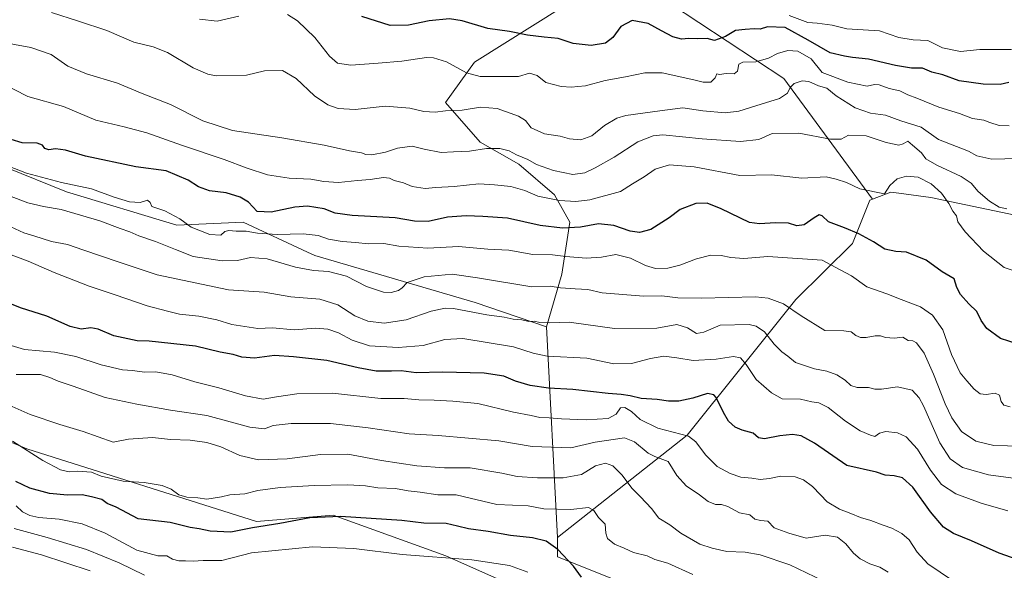
# Model space of a CAD drawing. Units: metres. Extents: x 627830 to 631283, y 4734243 to 4736620.
# Drawn here: x 628279 to 628689, y 4735810 to 4736040 of the extents above; entities that cross this region are included whole.
import ezdxf

# ---------------------------------------------------------------- set-up
doc = ezdxf.new("R2010")
doc.units = ezdxf.units.M
doc.header["$MEASUREMENT"] = 0
for name, color, linetype, lineweight in [('Arbolado forestal CxS', 92, 'Continuous', 0), ('Curva de nivel maestra', 36, 'Continuous', 30), ('Curva de nivel normal', 36, 'Continuous', 0), ('Pastizal CxS', 92, 'Continuous', 0)]:
    doc.layers.add(name, color=color, linetype=linetype, lineweight=lineweight)

# ---------------------------------------------------------------- blocks, each defined once
blk = doc.blocks.new('*U172')
at = {"layer": 'Curva de nivel normal', "color": 36, "linetype": 'Continuous', "lineweight": 0}
blk.add_polyline3d([(628696.65, 4735933.9, 570), (628689.2, 4735936.34, 570), (628680.59, 4735943.17, 570), (628672.96, 4735951.21, 570), (628669.98, 4735955.46, 570), (628669.36, 4735957.86, 570), (628667.93, 4735959.9, 570), (628666.22, 4735963.08, 570), (628663.14, 4735967.42, 570), (628658.86, 4735971.27, 570), (628653.49, 4735973.97, 570), (628648.58, 4735974.42, 570), (628644.67, 4735973.31, 570), (628641.57, 4735970.58, 570), (628639.37, 4735967.07, 570), (628629.06, 4735969.14, 570), (628623.57, 4735971.8, 570), (628619.2, 4735973.14, 570), (628615.02, 4735974.15, 570), (628604.95, 4735973.65, 570), (628592.28, 4735975.01, 570), (628579.1, 4735974.71, 570), (628560.04, 4735978.33, 570), (628549.74, 4735979.15, 570), (628543.85, 4735977.33, 570), (628539.24, 4735974.13, 570), (628534.38, 4735971.31, 570), (628529.41, 4735968.03, 570), (628516.64, 4735964.6, 570), (628510.8, 4735963.89, 570), (628504, 4735964.32, 570), (628494.99, 4735966.12, 570), (628489.48, 4735968.5, 570), (628483.66, 4735970.12, 570), (628476.92, 4735970.87, 570), (628470.32, 4735971.3, 570), (628460.1, 4735970.19, 570), (628452.42, 4735969.73, 570), (628448.03, 4735969.31, 570), (628442.56, 4735970.19, 570), (628438.94, 4735971.61, 570), (628434.99, 4735972.63, 570), (628433.16, 4735973.57, 570), (628430.56, 4735973.91, 570), (628425.05, 4735973.1, 570), (628419.78, 4735972.7, 570), (628411.92, 4735971.84, 570), (628405.7, 4735972.18, 570), (628400.32, 4735973.16, 570), (628391.35, 4735973.58, 570), (628382.32, 4735974.94, 570), (628373.76, 4735977.71, 570), (628364.17, 4735981.45, 570), (628346.38, 4735987.33, 570), (628331.94, 4735992.44, 570), (628322.49, 4735994.98, 570), (628310.67, 4735997.83, 570), (628297.28, 4736003.44, 570), (628282.46, 4736007.64, 570), (628271.04, 4736013.52, 570)], dxfattribs=at)
blk = doc.blocks.new('*U173')
at = {"layer": 'Curva de nivel normal', "color": 36, "linetype": 'Continuous', "lineweight": 0}
for points in [[(628691.37, 4735995.42, 555), (628687.25, 4735995.54, 555), (628683.28, 4735996.84, 555), (628680.82, 4735997.77, 555), (628676.05, 4735998.5, 555), (628670.61, 4736000.58, 555), (628662.04, 4736003.16, 555), (628652.92, 4736006.93, 555), (628649.15, 4736008.38, 555), (628645.79, 4736009.97, 555), (628641.35, 4736010.95, 555), (628637.2, 4736012.51, 555), (628635.24, 4736012.68, 555), (628632.18, 4736011.9, 555), (628624.06, 4736013.58, 555), (628613.37, 4736017.67, 555), (628608.89, 4736023.31, 555), (628603.34, 4736026.51, 555), (628599.14, 4736026.81, 555), (628594.84, 4736025.54, 555), (628591.01, 4736023.63, 555), (628585.8, 4736022.05, 555), (628580.35, 4736021.94, 555), (628578.67, 4736021.06, 555), (628578.12, 4736018.18, 555), (628576.8, 4736017.07, 555), (628573.37, 4736017.18, 555), (628570.57, 4736016.85, 555), (628569.46, 4736017.09, 555), (628568.85, 4736015.39, 555), (628566.99, 4736013.61, 555), (628563.81, 4736013.56, 555), (628560.45, 4736014.48, 555), (628552.47, 4736016.19, 555), (628546.75, 4736017.48, 555), (628539.57, 4736017.52, 555), (628531.42, 4736015.87, 555), (628523.04, 4736014.31, 555), (628514.77, 4736012.11, 555), (628511.58, 4736011.84, 555), (628508.91, 4736011.51, 555), (628504.66, 4736011.81, 555), (628498.24, 4736013.48, 555), (628494.58, 4736016.44, 555), (628491.45, 4736017.4, 555), (628486.85, 4736015.89, 555), (628480.31, 4736015.99, 555), (628470.87, 4736015.92, 555), (628465.14, 4736017.42, 555), (628456.89, 4736022, 555), (628451.51, 4736023.75, 555), (628448.59, 4736023.87, 555), (628438.21, 4736022.33, 555), (628428.41, 4736021.49, 555), (628417, 4736020.64, 555), (628411.46, 4736021.5, 555), (628408.12, 4736024.4, 555), (628401.94, 4736032.22, 555), (628394.84, 4736039.12, 555), (628390.56, 4736041.84, 555)], [(628370.34, 4736041.1, 555), (628361.32, 4736039.03, 555), (628353.94, 4736039.83, 555)]]:
    blk.add_polyline3d(points, dxfattribs=at)
blk = doc.blocks.new('*U175')
at = {"layer": 'Curva de nivel normal', "color": 36, "linetype": 'Continuous', "lineweight": 0}
blk.add_polyline3d([(628694.96, 4735981.78, 560), (628684.08, 4735981.49, 560), (628677.87, 4735982.92, 560), (628674.37, 4735984.84, 560), (628661.9, 4735989.65, 560), (628654.66, 4735994.88, 560), (628646.16, 4735997.53, 560), (628639.84, 4735999.85, 560), (628633.57, 4736000.69, 560), (628627.17, 4736002.91, 560), (628619.27, 4736007.88, 560), (628615.32, 4736011.14, 560), (628611.88, 4736012.1, 560), (628607.83, 4736013.89, 560), (628605.04, 4736014.16, 560), (628601.8, 4736013, 560), (628600.1, 4736011.42, 560), (628598.98, 4736009, 560), (628595.59, 4736006.75, 560), (628588, 4736004.5, 560), (628578.73, 4736001.56, 560), (628572.96, 4736000.79, 560), (628563.64, 4736001.61, 560), (628555.32, 4736002.95, 560), (628545.8, 4736001.6, 560), (628531.6, 4735999.68, 560), (628527.91, 4735998.55, 560), (628522.74, 4735995.58, 560), (628517.46, 4735991.24, 560), (628512.82, 4735989.6, 560), (628508.12, 4735990.06, 560), (628504.22, 4735991.16, 560), (628497.72, 4735992.14, 560), (628492.11, 4735994.63, 560), (628489.82, 4735997.57, 560), (628486.89, 4735999.5, 560), (628478, 4736002.6, 560), (628470.97, 4736003.19, 560), (628463.42, 4736001.94, 560), (628456.43, 4736001.69, 560), (628452.21, 4736001.06, 560), (628447.43, 4736001.36, 560), (628441.61, 4736002.8, 560), (628431.37, 4736003.65, 560), (628418.82, 4736002.26, 560), (628411.73, 4736002.65, 560), (628407.36, 4736004.13, 560), (628401.92, 4736007.95, 560), (628394.25, 4736015.07, 560), (628388.54, 4736018.4, 560), (628381.04, 4736018.3, 560), (628373.54, 4736016.56, 560), (628360.9, 4736016.28, 560), (628357.47, 4736016.89, 560), (628351.31, 4736019.59, 560), (628340.55, 4736025.93, 560), (628334.57, 4736028.25, 560), (628326.5, 4736030.21, 560), (628315.27, 4736035.08, 560), (628303.56, 4736038.95, 560), (628292.19, 4736042.6, 560)], dxfattribs=at)
blk = doc.blocks.new('*U176')
at = {"layer": 'Curva de nivel normal', "color": 36, "linetype": 'Continuous', "lineweight": 0}
blk.add_polyline3d([(628690.33, 4735960.9, 565), (628687.19, 4735961.53, 565), (628683.13, 4735964, 565), (628678.43, 4735968.05, 565), (628675.58, 4735971.53, 565), (628671.4, 4735974.35, 565), (628661.19, 4735979, 565), (628656.62, 4735981.69, 565), (628654.84, 4735984.14, 565), (628651.12, 4735987.38, 565), (628649.16, 4735989.07, 565), (628647.17, 4735987.9, 565), (628645.32, 4735987.31, 565), (628643.37, 4735987.81, 565), (628640.04, 4735988.47, 565), (628631.7, 4735991.24, 565), (628624.37, 4735991.54, 565), (628621.37, 4735989.86, 565), (628616.94, 4735989.85, 565), (628603.65, 4735992.35, 565), (628592.61, 4735992.18, 565), (628587.04, 4735989.7, 565), (628579.39, 4735988.82, 565), (628563.46, 4735990.03, 565), (628546.98, 4735991.6, 565), (628543.01, 4735991.27, 565), (628536.57, 4735988.8, 565), (628526.77, 4735982.32, 565), (628518.77, 4735977.98, 565), (628514.57, 4735975.8, 565), (628509.54, 4735975.08, 565), (628501.52, 4735976.77, 565), (628494.37, 4735979.33, 565), (628490.7, 4735981.38, 565), (628486.04, 4735983.38, 565), (628483.04, 4735984.95, 565), (628479.13, 4735985.94, 565), (628473.55, 4735985.91, 565), (628466.39, 4735984.83, 565), (628459.85, 4735984.51, 565), (628454.58, 4735984.37, 565), (628447.5, 4735985.68, 565), (628442.56, 4735986.97, 565), (628436.43, 4735986.04, 565), (628431.48, 4735984.43, 565), (628425.69, 4735983.31, 565), (628423.19, 4735983.47, 565), (628421.44, 4735984.21, 565), (628416.43, 4735985, 565), (628405.84, 4735987.41, 565), (628388.27, 4735990.44, 565), (628367.65, 4735993.4, 565), (628355.28, 4735997.48, 565), (628341.86, 4736004.34, 565), (628329.98, 4736008.82, 565), (628319.78, 4736013.22, 565), (628306.85, 4736017.13, 565), (628299.04, 4736020.32, 565), (628292.18, 4736025.12, 565), (628283.68, 4736028.04, 565), (628263.12, 4736031.75, 565)], dxfattribs=at)
blk = doc.blocks.new('*U182')
at = {"layer": 'Curva de nivel normal', "color": 36, "linetype": 'Continuous', "lineweight": 0}
blk.add_polyline3d([(628691.75, 4735878.41, 580), (628689.1, 4735879.04, 580), (628688.01, 4735880.62, 580), (628687.29, 4735883.24, 580), (628685.56, 4735884.1, 580), (628681.83, 4735883.47, 580), (628679.28, 4735883.82, 580), (628676.78, 4735885.73, 580), (628673.64, 4735889.25, 580), (628670.89, 4735892.5, 580), (628667.29, 4735900.16, 580), (628663.65, 4735910.48, 580), (628659.45, 4735916.48, 580), (628654.37, 4735920.01, 580), (628646.37, 4735923.01, 580), (628640.38, 4735925.49, 580), (628632.08, 4735928.34, 580), (628625.69, 4735932.97, 580), (628620.86, 4735935.46, 580), (628613.37, 4735939.52, 580), (628590.79, 4735940.92, 580), (628580.84, 4735940.21, 580), (628575.41, 4735940.5, 580), (628571.39, 4735941.46, 580), (628567.04, 4735941.48, 580), (628561.04, 4735940.04, 580), (628554.04, 4735937.31, 580), (628549.06, 4735936.11, 580), (628544, 4735936, 580), (628539.78, 4735937.24, 580), (628533.55, 4735940.33, 580), (628527.37, 4735941.81, 580), (628521.46, 4735940.74, 580), (628515.05, 4735940.34, 580), (628506.53, 4735940.97, 580), (628500.98, 4735941.7, 580), (628492.9, 4735941.75, 580), (628482.85, 4735943.69, 580), (628474.04, 4735943.98, 580), (628461.88, 4735945.18, 580), (628449.09, 4735944.41, 580), (628437.04, 4735945.33, 580), (628430.74, 4735946.37, 580), (628424.19, 4735946.2, 580), (628419.08, 4735946.79, 580), (628413.37, 4735947.18, 580), (628407.74, 4735948.22, 580), (628403.38, 4735949.73, 580), (628397.14, 4735950.42, 580), (628386.35, 4735950.11, 580), (628378.09, 4735950.64, 580), (628373.38, 4735951.48, 580), (628369.22, 4735951.5, 580), (628366.1, 4735951.88, 580), (628364.44, 4735951.36, 580), (628362.84, 4735949.83, 580), (628358.25, 4735950.1, 580), (628350.5, 4735953.19, 580), (628345.68, 4735956.7, 580), (628339.45, 4735960.02, 580), (628334.1, 4735961.79, 580), (628333.42, 4735963.52, 580), (628332.26, 4735964.4, 580), (628329.21, 4735963.52, 580), (628324.82, 4735963.69, 580), (628318.38, 4735965.66, 580), (628308.94, 4735969.15, 580), (628296.43, 4735971.78, 580), (628281.8, 4735975.68, 580), (628274.37, 4735978.62, 580)], dxfattribs=at)
blk = doc.blocks.new('*U192')
at = {"layer": 'Curva de nivel normal', "color": 36, "linetype": 'Continuous', "lineweight": 0}
blk.add_polyline3d([(628692.37, 4736027.19, 545), (628679.06, 4736027.25, 545), (628671.07, 4736026.36, 545), (628663.56, 4736027.84, 545), (628657.48, 4736030.99, 545), (628651.4, 4736031.28, 545), (628645.34, 4736032.21, 545), (628637.36, 4736034.98, 545), (628623.75, 4736035.75, 545), (628617.65, 4736037.36, 545), (628611.37, 4736038.11, 545), (628607.38, 4736038.39, 545), (628599.67, 4736041.33, 545)], dxfattribs=at)
blk = doc.blocks.new('*U194')
at = {"layer": 'Curva de nivel maestra', "color": 36, "linetype": 'Continuous', "lineweight": 30}
blk.add_polyline3d([(628694.7, 4735904.66, 575), (628687.7, 4735906.79, 575), (628682.09, 4735910.93, 575), (628679.72, 4735914.28, 575), (628677.84, 4735918.12, 575), (628674.51, 4735921.26, 575), (628671, 4735925.19, 575), (628669.56, 4735928.04, 575), (628668.37, 4735931.62, 575), (628663.37, 4735934.65, 575), (628656.7, 4735939.39, 575), (628648.58, 4735942.75, 575), (628644.18, 4735943.1, 575), (628639.54, 4735944.06, 575), (628634.86, 4735947.14, 575), (628628.7, 4735950.45, 575), (628622.79, 4735952.94, 575), (628616.06, 4735955.36, 575), (628613.44, 4735957.93, 575), (628612.19, 4735958.39, 575), (628610.04, 4735957.12, 575), (628605.88, 4735954.23, 575), (628602.89, 4735953.72, 575), (628599.33, 4735954.84, 575), (628594.04, 4735955.04, 575), (628587.24, 4735954.6, 575), (628583.1, 4735955.19, 575), (628571.31, 4735960.84, 575), (628565.44, 4735963.2, 575), (628560.72, 4735963.11, 575), (628554.28, 4735960.59, 575), (628549.63, 4735957.11, 575), (628542.06, 4735952.27, 575), (628537.24, 4735950.96, 575), (628533.37, 4735951.52, 575), (628526.62, 4735953.9, 575), (628520.27, 4735954.55, 575), (628512.76, 4735953.19, 575), (628505.2, 4735952.77, 575), (628495.83, 4735953.93, 575), (628482.32, 4735956.9, 575), (628472.04, 4735957.6, 575), (628465.06, 4735957.98, 575), (628457.34, 4735957.38, 575), (628449.24, 4735955.52, 575), (628443.49, 4735955.77, 575), (628435.51, 4735957.12, 575), (628417.49, 4735958.1, 575), (628410.4, 4735959.01, 575), (628405.82, 4735960.77, 575), (628398.93, 4735961.95, 575), (628393.64, 4735961.55, 575), (628383.77, 4735959.46, 575), (628378.02, 4735959.78, 575), (628374.38, 4735963.65, 575), (628370.92, 4735965.66, 575), (628365.08, 4735967.44, 575), (628358.05, 4735968.33, 575), (628353.5, 4735969.98, 575), (628349.18, 4735972.83, 575), (628340.05, 4735976.66, 575), (628327.36, 4735978.4, 575), (628306.37, 4735982.78, 575), (628298.1, 4735985.3, 575), (628293.89, 4735985.86, 575), (628291.09, 4735985.37, 575), (628289.46, 4735985.9, 575), (628288.47, 4735987.42, 575), (628286.23, 4735988.15, 575), (628280.03, 4735988.34, 575), (628275.39, 4735989.74, 575)], dxfattribs=at)
blk = doc.blocks.new('*U198')
at = {"layer": 'Curva de nivel maestra', "color": 36, "linetype": 'Continuous', "lineweight": 30}
blk.add_polyline3d([(628691.16, 4736013.46, 550), (628687.54, 4736012.64, 550), (628680.52, 4736012.7, 550), (628670.46, 4736014.14, 550), (628663.67, 4736016.62, 550), (628659.15, 4736017.76, 550), (628655.23, 4736019.48, 550), (628650.7, 4736019.44, 550), (628643.95, 4736020.48, 550), (628632.71, 4736023.23, 550), (628626.07, 4736023.87, 550), (628622.71, 4736024.39, 550), (628616.71, 4736025.81, 550), (628607.59, 4736031.04, 550), (628598.04, 4736036.32, 550), (628590.67, 4736036.63, 550), (628587.55, 4736035.64, 550), (628585.04, 4736035.8, 550), (628581.37, 4736035.47, 550), (628577.37, 4736035.1, 550), (628573.14, 4736032.6, 550), (628568.53, 4736030.93, 550), (628565.52, 4736031.74, 550), (628561.54, 4736031.59, 550), (628557.91, 4736031.8, 550), (628554.78, 4736031.48, 550), (628551.15, 4736032.48, 550), (628546.49, 4736035, 550), (628540.94, 4736038.1, 550), (628534.2, 4736039.22, 550), (628529.52, 4736036.76, 550), (628526.21, 4736032.25, 550), (628523.12, 4736029.79, 550), (628517.11, 4736028.84, 550), (628509.7, 4736029.76, 550), (628503.46, 4736031.84, 550), (628497.59, 4736032.32, 550), (628490.6, 4736033.12, 550), (628483.16, 4736034.74, 550), (628474.11, 4736035.96, 550), (628463.45, 4736039.14, 550), (628458.08, 4736040, 550), (628449.59, 4736039.2, 550), (628441.07, 4736037.33, 550), (628433.42, 4736037.21, 550), (628421.63, 4736040.96, 550)], dxfattribs=at)

msp = doc.modelspace()

# ---------------------------------------------------------------- linework, layer by layer
at = {"layer": 'Arbolado forestal CxS', "color": 92, "linetype": 'Continuous', "lineweight": 0}
for points in [[(627835.73, 4736224.13, 576.63), (627918.55, 4736172.77, 574.52), (628062.68, 4736099.06, 572.31), (628228.37, 4736024.21, 570.29), (628254.84, 4736004.63, 574.34), (628258.19, 4735984.02, 581.73), (628273.15, 4735978.26, 581.22), (628298.46, 4735967.9, 582.81), (628344.49, 4735954.08, 581.7), (628372.1, 4735955.23, 579.5), (628398.89, 4735942.85, 582.8), (628402.02, 4735941.41, 583.42), (628468.75, 4735921.83, 589.48), (628498.48, 4735911.74, 591.85)], [(628708.44, 4735955.19, 567.25), (628658.67, 4735965.56, 571.44), (628643.23, 4735967.6, 571.52), (628642.1, 4735967.75, 571.35), (628634.39, 4735964.81, 571.17), (628597.43, 4736015.08, 559.95), (628550.25, 4736046.17, 545.99), (628519.23, 4736079.66, 537.99), (628515.9, 4736104.49, 532.89), (628515.9, 4736124.06, 527.41), (628529.71, 4736132.12, 525.09), (628548.12, 4736142.49, 522.64), (628551.57, 4736150.55, 522.02), (628559.62, 4736148.25, 521.54), (628569.98, 4736139.03, 521.29), (628589.54, 4736139.03, 519.69), (628604.5, 4736122.91, 520.63), (628622.91, 4736105.64, 521.25), (628644.77, 4736107.94, 520.19), (628672.38, 4736098.73, 522.02), (628697.7, 4736089.52, 524.8)], [(628519.23, 4736079.66, 537.99), (628519.05, 4736078.23, 538.33), (628511.1, 4736063.44, 541.66), (628505.38, 4736045.02, 546.05), (628468.56, 4736021.99, 554.14), (628456.42, 4736005.08, 559.93), (628470.86, 4735988.6, 565.29), (628486.97, 4735979.39, 566.98), (628501.92, 4735966.72, 570.47), (628508.3, 4735955.35, 575.42), (628504.94, 4735933.67, 584.03), (628498.48, 4735911.74, 591.85)], [(628519.23, 4736079.66, 537.99), (628550.25, 4736046.17, 545.99), (628597.43, 4736015.08, 559.95), (628634.39, 4735964.81, 571.17)], [(628519.23, 4736079.66, 537.99), (628550.25, 4736046.17, 545.99), (628597.43, 4736015.08, 559.95), (628634.39, 4735964.81, 571.17)], [(628273.15, 4735978.26, 581.22), (628298.46, 4735967.9, 582.81), (628344.49, 4735954.08, 581.7), (628372.1, 4735955.23, 579.5), (628398.89, 4735942.85, 582.8), (628402.02, 4735941.41, 583.42), (628468.75, 4735921.83, 589.48), (628498.48, 4735911.74, 591.85), (628503.07, 4735823.94, 624.26), (628503.07, 4735815.88, 625.64), (628625.36, 4735767.21, 624.9)], [(628801.47, 4735947.13, 559.04), (628782.27, 4735949.14, 558.34), (628708.44, 4735955.19, 567.25), (628658.67, 4735965.56, 571.44), (628643.23, 4735967.6, 571.52), (628642.1, 4735967.75, 571.35), (628634.39, 4735964.81, 571.17)], [(628634.39, 4735964.81, 571.17), (628633.28, 4735964.38, 571.29), (628626.03, 4735946.43, 577.2), (628602.38, 4735923.05, 584.32), (628557.15, 4735866.54, 605.74), (628503.07, 4735823.94, 624.26)], [(628498.48, 4735911.74, 591.85), (628503.07, 4735823.94, 624.26)], [(628498.48, 4735911.74, 591.85), (628503.07, 4735823.94, 624.26)], [(628491.87, 4735800.58, 632.96), (628456.59, 4735816.34, 630.83), (628409.61, 4735833.21, 626.21), (628377.63, 4735830.55, 625.7), (628282.03, 4735860.86, 620.47), (628229.7, 4735882.79, 618.56)], [(628229.7, 4735882.79, 618.56), (628282.03, 4735860.86, 620.47), (628377.63, 4735830.55, 625.7), (628409.61, 4735833.21, 626.21), (628456.59, 4735816.34, 630.83), (628491.87, 4735800.58, 632.96), (628494.69, 4735787.29, 635.78), (628487.91, 4735776.98, 641.28), (628484.32, 4735766.73, 645.33), (628484.57, 4735754.67, 648.68), (628495.62, 4735742.83, 649.61), (628551.64, 4735737.67, 642.84), (628560.05, 4735730.86, 645.45), (628552.77, 4735690.77, 667.24), (628550.09, 4735690.61, 667.69), (628550.09, 4735690.61, 667.69), (628521.42, 4735694.45, 669.61), (628487.67, 4735698.17, 674.24), (628436.43, 4735717.41, 676.9), (628397.85, 4735739.46, 667.6), (628360.52, 4735762.18, 659.6), (628328.5, 4735774.2, 656.24), (628297.77, 4735784.98, 656.24), (628270.28, 4735793.29, 655.49)], [(628229.7, 4735882.79, 618.56), (628282.03, 4735860.86, 620.47), (628377.63, 4735830.55, 625.7), (628409.61, 4735833.21, 626.21), (628456.59, 4735816.34, 630.83), (628491.87, 4735800.58, 632.96), (628494.69, 4735787.29, 635.78), (628487.91, 4735776.98, 641.28), (628484.32, 4735766.73, 645.33), (628484.57, 4735754.67, 648.68), (628495.62, 4735742.83, 649.61), (628551.64, 4735737.67, 642.84), (628560.05, 4735730.86, 645.45), (628552.77, 4735690.77, 667.24)], [(628229.7, 4735882.79, 618.56), (628282.03, 4735860.86, 620.47), (628377.63, 4735830.55, 625.7), (628409.61, 4735833.21, 626.21), (628456.59, 4735816.34, 630.83), (628491.87, 4735800.58, 632.96), (628494.69, 4735787.29, 635.78), (628487.91, 4735776.98, 641.28), (628484.32, 4735766.73, 645.33), (628484.57, 4735754.67, 648.68), (628495.62, 4735742.83, 649.61), (628551.64, 4735737.67, 642.84), (628560.05, 4735730.86, 645.45), (628552.77, 4735690.77, 667.24)], [(628503.07, 4735823.94, 624.26), (628503.07, 4735815.88, 625.64), (628625.36, 4735767.21, 624.9), (628631.67, 4735743.81, 632.76), (628625.91, 4735705.81, 649.31)]]:
    msp.add_polyline3d(points, dxfattribs=at)
msp.add_polyline3d([(628503.07, 4735823.94, 624.26), (628498.48, 4735911.74, 591.85), (628504.94, 4735933.67, 584.03), (628508.3, 4735955.35, 575.42), (628501.92, 4735966.72, 570.47), (628486.97, 4735979.39, 566.98), (628470.86, 4735988.6, 565.29), (628456.42, 4736005.08, 559.93), (628468.56, 4736021.99, 554.14), (628505.38, 4736045.02, 546.05), (628511.1, 4736063.44, 541.66), (628519.05, 4736078.23, 538.33), (628519.23, 4736079.66, 537.99), (628550.25, 4736046.17, 545.99), (628597.43, 4736015.08, 559.95), (628634.39, 4735964.81, 571.17), (628633.28, 4735964.38, 571.29), (628626.03, 4735946.43, 577.2), (628602.38, 4735923.05, 584.32), (628557.15, 4735866.54, 605.74), (628503.07, 4735823.94, 624.26)], close=True, dxfattribs=at)
at = {"layer": 'Curva de nivel maestra', "color": 36, "linetype": 'Continuous', "lineweight": 30}
for points in [[(628704.16, 4735811.44, 600), (628687.2, 4735817.38, 600), (628675.67, 4735822.6, 600), (628668.12, 4735825.56, 600), (628663.94, 4735828.27, 600), (628658.51, 4735834.63, 600), (628651.27, 4735844.88, 600), (628646.86, 4735848.8, 600), (628643.38, 4735849.65, 600), (628639.68, 4735849.92, 600), (628636.02, 4735851.14, 600), (628623.71, 4735853.99, 600), (628610.26, 4735863.23, 600), (628604.67, 4735866.28, 600), (628601.01, 4735866.86, 600), (628595.78, 4735866.28, 600), (628589.39, 4735865, 600), (628586.87, 4735865.48, 600), (628584.6, 4735867.38, 600), (628580.02, 4735868.64, 600), (628577.14, 4735869.92, 600), (628574.45, 4735872.4, 600), (628572.33, 4735875.94, 600), (628569.26, 4735882.21, 600), (628568.21, 4735883.43, 600), (628565.64, 4735883.9, 600), (628559.59, 4735881.97, 600), (628553.72, 4735880.79, 600), (628549.37, 4735880.77, 600), (628544.69, 4735881.44, 600), (628538.03, 4735881.79, 600), (628533.37, 4735882.89, 600), (628529.66, 4735883.52, 600), (628524.28, 4735883.89, 600), (628509.57, 4735885.57, 600), (628499.43, 4735886.17, 600), (628491.7, 4735887.26, 600), (628485.64, 4735889.1, 600), (628480.79, 4735891.1, 600), (628472.56, 4735892.37, 600), (628455.13, 4735892.87, 600), (628444.27, 4735892.55, 600), (628438.03, 4735893.31, 600), (628434, 4735893.2, 600), (628427.61, 4735893.29, 600), (628420.04, 4735894.61, 600), (628407.04, 4735897.69, 600), (628393.14, 4735899.17, 600), (628385.19, 4735899.72, 600), (628376.82, 4735898.65, 600), (628371.59, 4735899.07, 600), (628367.9, 4735900.22, 600), (628362.56, 4735901.12, 600), (628352.25, 4735903.62, 600), (628333, 4735905.75, 600), (628327.91, 4735905.92, 600), (628318.27, 4735907.96, 600), (628311.76, 4735910.72, 600), (628308.71, 4735911.32, 600), (628304.6, 4735910.78, 600), (628300.02, 4735911.87, 600), (628290.36, 4735916.2, 600), (628279.38, 4735919.66, 600), (628270.28, 4735923.23, 600)], [(628513.14, 4735807.36, 625), (628509.76, 4735812.04, 625), (628503.3, 4735818.91, 625), (628498.4, 4735822.35, 625), (628492.73, 4735823.82, 625), (628483.57, 4735824.78, 625), (628474.25, 4735826.39, 625), (628465.99, 4735827.6, 625), (628461.41, 4735828.6, 625), (628456.72, 4735829.77, 625), (628447.46, 4735829.94, 625), (628438.3, 4735831.09, 625), (628412.7, 4735832.65, 625), (628399.86, 4735832.14, 625), (628387.38, 4735829.76, 625), (628375.98, 4735827.99, 625), (628366.96, 4735826.16, 625), (628358.37, 4735826.59, 625), (628353.79, 4735827.56, 625), (628350.06, 4735828.16, 625), (628341.7, 4735830.21, 625), (628328.44, 4735831.68, 625), (628319.26, 4735836.54, 625), (628315.44, 4735838.06, 625), (628313.18, 4735839.79, 625), (628308.94, 4735840.89, 625), (628305.09, 4735841.7, 625), (628298.91, 4735841.52, 625), (628291.37, 4735842.32, 625), (628283.21, 4735844.49, 625), (628277.38, 4735847.28, 625)]]:
    msp.add_polyline3d(points, dxfattribs=at)
at = {"layer": 'Curva de nivel normal', "color": 36, "linetype": 'Continuous', "lineweight": 0}
for points in [[(628696.3, 4735862.03, 585), (628684.94, 4735862.22, 585), (628677.51, 4735864.13, 585), (628671.49, 4735868.1, 585), (628667.45, 4735873.74, 585), (628664.64, 4735879.65, 585), (628659.76, 4735891.91, 585), (628655.89, 4735900.68, 585), (628652.68, 4735905.04, 585), (628651.16, 4735905.88, 585), (628649.28, 4735906, 585), (628647.02, 4735907.32, 585), (628643.37, 4735907.03, 585), (628639.77, 4735907.18, 585), (628637.71, 4735907.9, 585), (628635.46, 4735907.98, 585), (628631.79, 4735907.28, 585), (628629.37, 4735907.28, 585), (628627.39, 4735908.04, 585), (628625.57, 4735909.54, 585), (628622.47, 4735910.03, 585), (628614.5, 4735910.2, 585), (628604.67, 4735916.3, 585), (628597.32, 4735921.21, 585), (628590.91, 4735923.66, 585), (628585.64, 4735924.22, 585), (628563.15, 4735923.66, 585), (628553.22, 4735923.82, 585), (628546.67, 4735924.67, 585), (628538.9, 4735924.42, 585), (628521.67, 4735925.88, 585), (628515.7, 4735927.3, 585), (628510.52, 4735927.46, 585), (628504.36, 4735927.98, 585), (628500.06, 4735928.68, 585), (628492.38, 4735928.33, 585), (628469.84, 4735932.12, 585), (628459.29, 4735933.57, 585), (628447.56, 4735932.58, 585), (628440.41, 4735930.16, 585), (628438.41, 4735927.94, 585), (628436.9, 4735926.85, 585), (628433.82, 4735925.97, 585), (628430.57, 4735926.19, 585), (628423.58, 4735928.52, 585), (628415.22, 4735932.74, 585), (628407.65, 4735934.76, 585), (628401.37, 4735935.14, 585), (628393.9, 4735936.6, 585), (628382.17, 4735940.05, 585), (628375.24, 4735940.62, 585), (628369.7, 4735939.34, 585), (628363.37, 4735939.18, 585), (628351.27, 4735941.02, 585), (628343.95, 4735943.84, 585), (628335.61, 4735947.23, 585), (628328.67, 4735949.58, 585), (628324.94, 4735951.24, 585), (628320.92, 4735952.64, 585), (628312.42, 4735955.82, 585), (628296.32, 4735960.6, 585), (628288.9, 4735961.85, 585), (628282.38, 4735963.33, 585), (628274.72, 4735966.21, 585)], [(628704.53, 4735847.14, 590), (628682.8, 4735849.98, 590), (628671.91, 4735853.15, 590), (628666.7, 4735856.72, 590), (628662.42, 4735863.44, 590), (628655.58, 4735878.82, 590), (628653.84, 4735882.14, 590), (628650.89, 4735885.29, 590), (628644.76, 4735886.7, 590), (628638.16, 4735885.74, 590), (628635.33, 4735885.67, 590), (628632.7, 4735886.49, 590), (628628.04, 4735886.49, 590), (628625.36, 4735887.31, 590), (628623.04, 4735889.54, 590), (628619.49, 4735891.74, 590), (628615.4, 4735893.25, 590), (628610.26, 4735894.24, 590), (628602.24, 4735896.89, 590), (628599.05, 4735899.42, 590), (628596.59, 4735901.23, 590), (628593.4, 4735904.43, 590), (628589.33, 4735909.61, 590), (628585.85, 4735912, 590), (628583.06, 4735912.66, 590), (628570.96, 4735912.35, 590), (628564.04, 4735909.4, 590), (628561.02, 4735908.85, 590), (628557.3, 4735911.34, 590), (628552.88, 4735912.6, 590), (628544.49, 4735911.12, 590), (628526.9, 4735911, 590), (628508.04, 4735913.67, 590), (628499.7, 4735913.42, 590), (628495.7, 4735913.52, 590), (628493.37, 4735914.05, 590), (628491.21, 4735913.93, 590), (628488.26, 4735914.54, 590), (628484.61, 4735914.94, 590), (628480.95, 4735915.76, 590), (628473.73, 4735916.72, 590), (628459.85, 4735919.3, 590), (628456.3, 4735919.44, 590), (628450.52, 4735918.17, 590), (628440.08, 4735914.54, 590), (628430.92, 4735913.2, 590), (628424.11, 4735914.06, 590), (628418.63, 4735916.24, 590), (628411.56, 4735920.8, 590), (628404.01, 4735923.16, 590), (628391.93, 4735924.18, 590), (628380.84, 4735926.12, 590), (628366.07, 4735927.09, 590), (628336.33, 4735933.36, 590), (628320.04, 4735938.74, 590), (628305.7, 4735943.68, 590), (628298.9, 4735945.99, 590), (628292.22, 4735947.25, 590), (628284.85, 4735949.58, 590), (628280.78, 4735950.89, 590), (628273.45, 4735954.24, 590)], [(628690.85, 4735835.1, 595), (628679.68, 4735838.18, 595), (628669.06, 4735842.13, 595), (628663.15, 4735846, 595), (628658.55, 4735851.95, 595), (628653.17, 4735860.68, 595), (628648.47, 4735865.81, 595), (628644.77, 4735867.5, 595), (628640.02, 4735868.09, 595), (628637.34, 4735867.43, 595), (628635.4, 4735866.02, 595), (628633.58, 4735866.58, 595), (628629.2, 4735868.36, 595), (628623.08, 4735872.41, 595), (628615.88, 4735878.16, 595), (628611.99, 4735880.02, 595), (628609.12, 4735880.46, 595), (628604.37, 4735881.57, 595), (628596.71, 4735881.74, 595), (628592.37, 4735884.24, 595), (628585.97, 4735889.8, 595), (628581.69, 4735896.06, 595), (628579.37, 4735898.75, 595), (628576.46, 4735899.29, 595), (628569.31, 4735898.26, 595), (628559.72, 4735897.67, 595), (628552.86, 4735898.82, 595), (628547.46, 4735899.44, 595), (628541.82, 4735898.49, 595), (628533.94, 4735896.41, 595), (628526.53, 4735896.23, 595), (628515.37, 4735898.62, 595), (628498.8, 4735899.53, 595), (628492.99, 4735900.76, 595), (628484.75, 4735903.38, 595), (628463.63, 4735906.8, 595), (628456.14, 4735906.42, 595), (628447.18, 4735903.98, 595), (628436.68, 4735903.04, 595), (628424.74, 4735903.76, 595), (628417.54, 4735906.11, 595), (628411.81, 4735909.22, 595), (628407.36, 4735910.75, 595), (628402.25, 4735911.1, 595), (628393.37, 4735910.46, 595), (628384.3, 4735911.28, 595), (628378.3, 4735910.96, 595), (628367.37, 4735912.72, 595), (628361.14, 4735914.54, 595), (628353.62, 4735916.07, 595), (628345.56, 4735916.92, 595), (628340.57, 4735918.18, 595), (628332.11, 4735920.47, 595), (628318.8, 4735925.08, 595), (628308, 4735928.62, 595), (628293.36, 4735934.31, 595), (628282.56, 4735939.02, 595), (628256.66, 4735948.6, 595)], [(628667.77, 4735806.05, 605), (628657.52, 4735812.92, 605), (628653.01, 4735817.82, 605), (628649.67, 4735822.95, 605), (628646.65, 4735825.6, 605), (628642.43, 4735827.89, 605), (628638.81, 4735829.11, 605), (628633.7, 4735831.03, 605), (628629.37, 4735832.22, 605), (628625.3, 4735833.99, 605), (628620.65, 4735835.68, 605), (628615.47, 4735838.75, 605), (628612.78, 4735841.69, 605), (628609.34, 4735845.24, 605), (628605.65, 4735848.01, 605), (628602.21, 4735849.27, 605), (628596.16, 4735849.55, 605), (628591.41, 4735848.49, 605), (628587.56, 4735848.07, 605), (628584.15, 4735848.68, 605), (628579.56, 4735849.14, 605), (628575.04, 4735850.54, 605), (628569.65, 4735853.5, 605), (628564.84, 4735858.41, 605), (628560.79, 4735863.85, 605), (628557.7, 4735866.2, 605), (628545, 4735869.46, 605), (628537.63, 4735873.12, 605), (628533.98, 4735876.47, 605), (628531.19, 4735878.04, 605), (628529.37, 4735877.95, 605), (628527.62, 4735875.36, 605), (628524.2, 4735873.45, 605), (628515.04, 4735872.98, 605), (628504.76, 4735873.33, 605), (628499.6, 4735873.82, 605), (628495.7, 4735873.98, 605), (628492.15, 4735874.76, 605), (628484.82, 4735876.1, 605), (628469.95, 4735879.71, 605), (628459.53, 4735880.72, 605), (628451.7, 4735881.18, 605), (628445.37, 4735881.22, 605), (628439.25, 4735881.88, 605), (628429.56, 4735881.84, 605), (628409.29, 4735884.1, 605), (628394.53, 4735883.84, 605), (628385.99, 4735882.54, 605), (628380.48, 4735881.58, 605), (628373.11, 4735882.91, 605), (628361.95, 4735886.33, 605), (628351.96, 4735888.76, 605), (628342.48, 4735891.69, 605), (628335.78, 4735892.95, 605), (628331.04, 4735892.86, 605), (628325.98, 4735893.55, 605), (628321.79, 4735893.78, 605), (628312.98, 4735895.92, 605), (628302.42, 4735899.36, 605), (628293.5, 4735901.17, 605), (628280.98, 4735902.29, 605), (628274.07, 4735904.31, 605)], [(628640.92, 4735809.53, 610), (628637.45, 4735811.58, 610), (628633.32, 4735813.03, 610), (628629.24, 4735815.04, 610), (628626.46, 4735817.4, 610), (628623.34, 4735821.26, 610), (628619.76, 4735824.04, 610), (628614.64, 4735824.92, 610), (628606.77, 4735823.72, 610), (628599.58, 4735825.69, 610), (628593.4, 4735828.02, 610), (628590.8, 4735830.79, 610), (628587.68, 4735831.07, 610), (628585.42, 4735831.62, 610), (628583.21, 4735833.42, 610), (628579, 4735834.24, 610), (628574.06, 4735836.8, 610), (628571.49, 4735837.72, 610), (628569.02, 4735837.63, 610), (628565.94, 4735838.89, 610), (628561.8, 4735842.08, 610), (628556.86, 4735845.31, 610), (628552.82, 4735849.81, 610), (628549.23, 4735855.65, 610), (628543.64, 4735857.63, 610), (628540.88, 4735859.13, 610), (628535.18, 4735863.8, 610), (628531.02, 4735865.4, 610), (628518.86, 4735863.6, 610), (628508.67, 4735861.34, 610), (628492.53, 4735861.82, 610), (628478.7, 4735864.18, 610), (628453.37, 4735866.41, 610), (628441.37, 4735867.18, 610), (628424.16, 4735869.57, 610), (628408.48, 4735871.48, 610), (628392.14, 4735871.43, 610), (628384.64, 4735870.58, 610), (628380.95, 4735869.23, 610), (628374.93, 4735869.9, 610), (628357, 4735874.74, 610), (628341.91, 4735876.92, 610), (628327.8, 4735879.52, 610), (628314.56, 4735882.2, 610), (628301.34, 4735886.96, 610), (628295.01, 4735889.1, 610), (628291.61, 4735890.58, 610), (628287.7, 4735891.88, 610), (628277.5, 4735891.88, 610)], [(628613.86, 4735805.95, 615), (628599.9, 4735812.55, 615), (628587.61, 4735816.68, 615), (628581.37, 4735817.86, 615), (628573.75, 4735818.12, 615), (628567.56, 4735819.47, 615), (628562.48, 4735821.23, 615), (628554.46, 4735825.76, 615), (628549.9, 4735829.23, 615), (628545.39, 4735831.98, 615), (628542.25, 4735835.97, 615), (628537.72, 4735840.94, 615), (628534.08, 4735844.44, 615), (628530.14, 4735849.94, 615), (628526.25, 4735853.78, 615), (628523.14, 4735854.91, 615), (628519.02, 4735853.73, 615), (628513.13, 4735850.2, 615), (628505.53, 4735848.81, 615), (628494.84, 4735848.73, 615), (628486.32, 4735849.37, 615), (628479.89, 4735850.78, 615), (628466.67, 4735852.95, 615), (628456.04, 4735852.98, 615), (628444.48, 4735853.76, 615), (628429.78, 4735856.06, 615), (628415.8, 4735858.61, 615), (628404.41, 4735858.47, 615), (628390.48, 4735856.67, 615), (628378.48, 4735856.29, 615), (628370.8, 4735858.16, 615), (628362.78, 4735861.72, 615), (628356.99, 4735863.55, 615), (628350.1, 4735864.52, 615), (628341.89, 4735864.82, 615), (628334.37, 4735865.63, 615), (628324.37, 4735864.84, 615), (628317.92, 4735863.69, 615), (628305.49, 4735868.1, 615), (628295.76, 4735870.99, 615), (628283.31, 4735875.21, 615), (628270.78, 4735880.68, 615)], [(628559.55, 4735808.59, 620), (628549.06, 4735813.2, 620), (628543.7, 4735814.78, 620), (628540.46, 4735816.24, 620), (628534.73, 4735817.74, 620), (628530.95, 4735819.47, 620), (628526.9, 4735821.18, 620), (628523.94, 4735823.55, 620), (628523.2, 4735825.81, 620), (628522.95, 4735829.56, 620), (628520.15, 4735832.26, 620), (628518.3, 4735835.26, 620), (628516.06, 4735836.5, 620), (628508.64, 4735835.64, 620), (628497.39, 4735835.83, 620), (628490.87, 4735837.15, 620), (628477.83, 4735837.73, 620), (628460.92, 4735841.69, 620), (628453.25, 4735841.78, 620), (628445.9, 4735842.87, 620), (628440.84, 4735843.38, 620), (628435.55, 4735844.3, 620), (628428.19, 4735844.66, 620), (628423.04, 4735845.51, 620), (628415.72, 4735845.86, 620), (628401.65, 4735845.64, 620), (628387.5, 4735844.76, 620), (628378.23, 4735843.46, 620), (628372.76, 4735842.19, 620), (628366.58, 4735841.77, 620), (628363.09, 4735840.94, 620), (628356.98, 4735839.89, 620), (628353.18, 4735840.48, 620), (628348.67, 4735840.75, 620), (628345.31, 4735841.76, 620), (628342.16, 4735844.07, 620), (628338.39, 4735845.67, 620), (628330.87, 4735846.82, 620), (628322.16, 4735847.44, 620), (628312.91, 4735849.52, 620), (628308.97, 4735851.18, 620), (628303.04, 4735851.53, 620), (628299.58, 4735851.31, 620), (628296.04, 4735852.08, 620), (628288.66, 4735856.06, 620), (628275.95, 4735864.02, 620)], [(628490.82, 4735809.44, 630), (628483.1, 4735812.22, 630), (628467.48, 4735814.62, 630), (628438.37, 4735816.86, 630), (628418.2, 4735819.34, 630), (628401.06, 4735820.02, 630), (628375.62, 4735817.55, 630), (628363.24, 4735814.42, 630), (628355.41, 4735814.36, 630), (628351.32, 4735814.02, 630), (628348.15, 4735814.18, 630), (628345.34, 4735814.19, 630), (628342.64, 4735814.98, 630), (628340.28, 4735816.29, 630), (628336.5, 4735816.36, 630), (628327.84, 4735818.7, 630), (628314.66, 4735825.7, 630), (628305.04, 4735829.61, 630), (628295.46, 4735831.58, 630), (628287.04, 4735832.25, 630), (628283.25, 4735833.08, 630), (628280.21, 4735834.68, 630), (628277.58, 4735837.08, 630)], [(628331.02, 4735808.21, 635), (628320.45, 4735813.42, 635), (628306.8, 4735819, 635), (628290.39, 4735823.91, 635), (628276.65, 4735827.65, 635)], [(628308.39, 4735810.05, 640), (628288.12, 4735816.76, 640), (628276.06, 4735819.91, 640)]]:
    msp.add_polyline3d(points, dxfattribs=at)
at = {"layer": 'Pastizal CxS', "color": 92, "linetype": 'Continuous', "lineweight": 0}
for points in [[(627835.73, 4736224.13, 576.63), (627918.55, 4736172.77, 574.52), (628062.68, 4736099.06, 572.31), (628228.37, 4736024.21, 570.29), (628254.84, 4736004.63, 574.34), (628258.19, 4735984.02, 581.73), (628273.15, 4735978.26, 581.22), (628298.46, 4735967.9, 582.81), (628344.49, 4735954.08, 581.7), (628372.1, 4735955.23, 579.5), (628398.89, 4735942.85, 582.8), (628402.02, 4735941.41, 583.42), (628468.75, 4735921.83, 589.48), (628498.48, 4735911.74, 591.85)], [(628505.38, 4736045.02, 546.05), (628468.56, 4736021.99, 554.14), (628456.42, 4736005.08, 559.93), (628470.86, 4735988.6, 565.29), (628486.97, 4735979.39, 566.98), (628501.92, 4735966.72, 570.47), (628508.3, 4735955.35, 575.42), (628504.94, 4735933.67, 584.03), (628498.48, 4735911.74, 591.85), (628468.75, 4735921.83, 589.48), (628402.02, 4735941.41, 583.42), (628398.89, 4735942.85, 582.8), (628372.1, 4735955.23, 579.5), (628344.49, 4735954.08, 581.7), (628298.46, 4735967.9, 582.81), (628273.15, 4735978.26, 581.22), (628258.19, 4735984.02, 581.73), (628254.84, 4736004.63, 574.34), (628228.37, 4736024.21, 570.29), (628062.68, 4736099.06, 572.31)], [(628519.23, 4736079.66, 537.99), (628519.05, 4736078.23, 538.33), (628511.1, 4736063.44, 541.66), (628505.38, 4736045.02, 546.05), (628468.56, 4736021.99, 554.14), (628456.42, 4736005.08, 559.93), (628470.86, 4735988.6, 565.29), (628486.97, 4735979.39, 566.98), (628501.92, 4735966.72, 570.47), (628508.3, 4735955.35, 575.42), (628504.94, 4735933.67, 584.03), (628498.48, 4735911.74, 591.85)], [(628690.35, 4735677.03, 650.6), (628668.48, 4735673.57, 651.68), (628653.53, 4735674.72, 653.12), (628643.17, 4735690.85, 651.4), (628626.23, 4735705.54, 649.38), (628625.91, 4735705.81, 649.31), (628631.67, 4735743.81, 632.76), (628625.36, 4735767.21, 624.9), (628503.07, 4735815.88, 625.64), (628503.07, 4735823.94, 624.26), (628557.15, 4735866.54, 605.74), (628602.38, 4735923.05, 584.32), (628626.03, 4735946.43, 577.2), (628633.28, 4735964.38, 571.29), (628634.39, 4735964.81, 571.17), (628642.1, 4735967.75, 571.35), (628643.23, 4735967.6, 571.52), (628658.67, 4735965.56, 571.44), (628708.44, 4735955.19, 567.25)], [(628801.47, 4735947.13, 559.04), (628782.27, 4735949.14, 558.34), (628708.44, 4735955.19, 567.25), (628658.67, 4735965.56, 571.44), (628643.23, 4735967.6, 571.52), (628642.1, 4735967.75, 571.35), (628634.39, 4735964.81, 571.17)], [(628634.39, 4735964.81, 571.17), (628633.28, 4735964.38, 571.29), (628626.03, 4735946.43, 577.2), (628602.38, 4735923.05, 584.32), (628557.15, 4735866.54, 605.74), (628503.07, 4735823.94, 624.26)], [(628503.07, 4735823.94, 624.26), (628503.07, 4735815.88, 625.64), (628625.36, 4735767.21, 624.9), (628631.67, 4735743.81, 632.76), (628625.91, 4735705.81, 649.31)]]:
    msp.add_polyline3d(points, dxfattribs=at)

# ---------------------------------------------------------------- block references
at = {"layer": 'Curva de nivel maestra', "color": 36, "linetype": 'Continuous', "lineweight": 30}
for name in ['*U198', '*U194']:
    msp.add_blockref(name, (0, 0), dxfattribs=at)
at = {"layer": 'Curva de nivel normal', "color": 36, "linetype": 'Continuous', "lineweight": 0}
for name in ['*U192', '*U173', '*U175', '*U176', '*U172', '*U182']:
    msp.add_blockref(name, (0, 0), dxfattribs=at)

doc.saveas('drawing.dxf')
